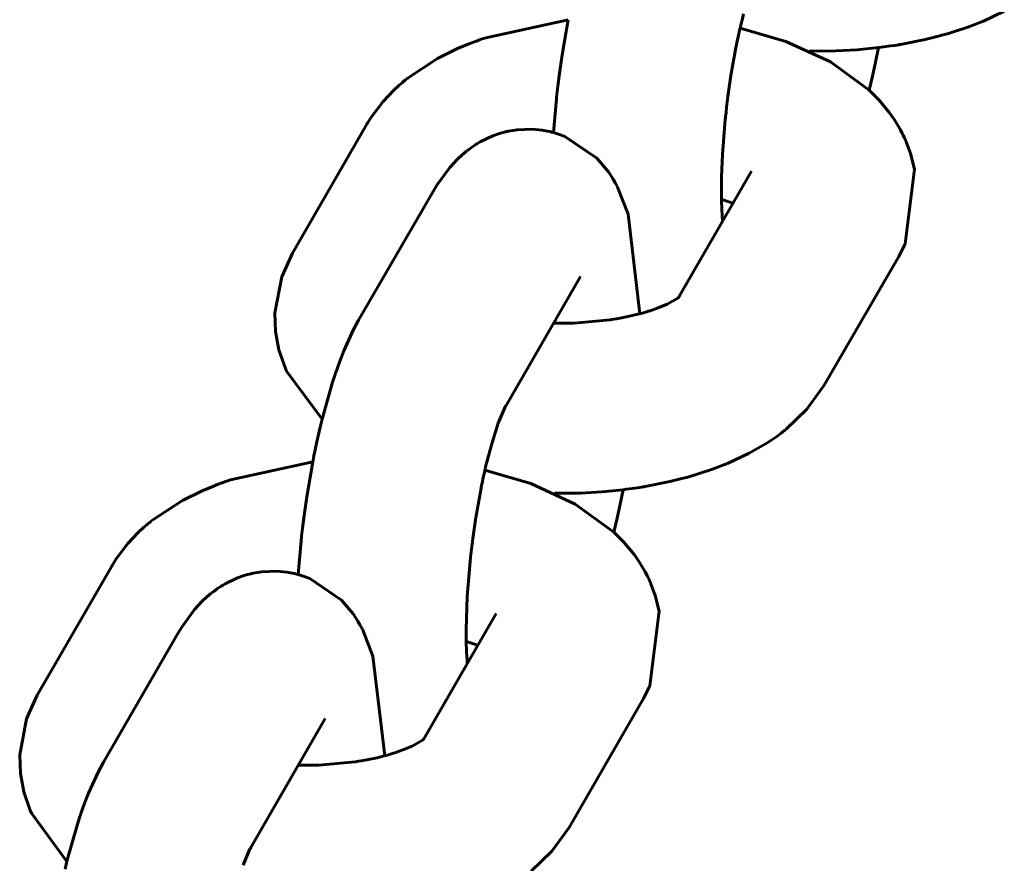
# Model space of a CAD drawing. Units: millimetres. Extents: x 58 to 257, y 90 to 247.
# Drawn here: x 192 to 193, y 219 to 219 of the extents above; entities that cross this region are included whole.
import ezdxf

# ---------------------------------------------------------------- set-up
doc = ezdxf.new("R2010")
doc.units = ezdxf.units.MM
doc.layers.add('(c)Бетон', color=250, linetype='Continuous')
doc.layers.add('(c)Канатная лестница', color=7, linetype='Continuous')

msp = doc.modelspace()

# ---------------------------------------------------------------- linework, layer by layer
at = {"layer": '(c)Бетон', "lineweight": 60}
for p, q in [((192.42689, 219.04479), (192.37439, 218.95386)), ((192.64665, 218.92256), (192.69799, 219.01148)), ((192.69799, 219.01147), (192.69799, 219.01148)), ((192.47353, 218.99734), (192.42103, 218.90641)), ((192.74941, 218.86054), (192.80191, 218.95148)), ((192.57745, 218.93734), (192.52495, 218.84641)), ((192.24689, 218.73302), (192.19439, 218.64209)), ((192.46665, 218.61079), (192.51799, 218.69971)), ((192.51799, 218.69971), (192.51799, 218.69971)), ((192.29353, 218.68557), (192.24103, 218.59464)), ((192.56941, 218.54877), (192.62191, 218.63971)), ((192.39745, 218.62557), (192.34495, 218.53464))]:
    msp.add_line(p, q, dxfattribs=at)
at = {"layer": '(c)Канатная лестница', "lineweight": 60}
for p, q in [((192.69139, 219.11813), (192.69253, 219.12264)), ((192.87639, 219.12435), (192.86115, 219.11724)), ((192.5687, 219.11841), (192.51072, 219.10569)), ((192.56446, 219.0937), (192.5687, 219.11842)), ((192.69055, 219.11464), (192.69083, 219.11581)), ((192.69083, 219.11581), (192.69139, 219.11813)), ((192.85798, 219.11598), (192.85555, 219.11503)), ((192.85919, 219.11646), (192.85798, 219.11598)), ((192.8598, 219.11669), (192.85919, 219.11646)), ((192.86011, 219.11681), (192.8598, 219.11669)), ((192.86026, 219.11687), (192.86011, 219.11681)), ((192.86033, 219.1169), (192.86026, 219.11687)), ((192.86037, 219.11691), (192.86033, 219.1169)), ((192.86056, 219.11699), (192.86037, 219.11691)), ((192.86069, 219.11704), (192.86056, 219.11699)), ((192.86077, 219.11708), (192.86069, 219.11704)), ((192.86083, 219.1171), (192.86077, 219.11708)), ((192.86087, 219.11712), (192.86083, 219.1171)), ((192.86093, 219.11714), (192.86087, 219.11712)), ((192.86096, 219.11716), (192.86093, 219.11714)), ((192.86103, 219.11718), (192.86096, 219.11716)), ((192.86115, 219.11724), (192.86103, 219.11718)), ((192.6887, 219.10622), (192.68993, 219.11193)), ((192.68993, 219.11193), (192.69005, 219.1125)), ((192.69005, 219.1125), (192.69013, 219.11286)), ((192.72237, 219.103), (192.69005, 219.11249)), ((192.69013, 219.11286), (192.69017, 219.11303)), ((192.69017, 219.11303), (192.69019, 219.11312)), ((192.69019, 219.11312), (192.69022, 219.11322)), ((192.69022, 219.11322), (192.69024, 219.1133)), ((192.69024, 219.1133), (192.69026, 219.11337)), ((192.69026, 219.11337), (192.69034, 219.11375)), ((192.69034, 219.11375), (192.69041, 219.11405)), ((192.69041, 219.11405), (192.69055, 219.11464)), ((192.83523, 219.1082), (192.83317, 219.10762)), ((192.83625, 219.1085), (192.83523, 219.1082)), ((192.83676, 219.10864), (192.83625, 219.1085)), ((192.83701, 219.10872), (192.83676, 219.10864)), ((192.83714, 219.10876), (192.83701, 219.10872)), ((192.83721, 219.10878), (192.83714, 219.10876)), ((192.83724, 219.10879), (192.83721, 219.10878)), ((192.8373, 219.1088), (192.83724, 219.10879)), ((192.83734, 219.10882), (192.8373, 219.1088)), ((192.83737, 219.10882), (192.83734, 219.10882)), ((192.83739, 219.10883), (192.83737, 219.10882)), ((192.83741, 219.10884), (192.83739, 219.10883)), ((192.83744, 219.10884), (192.83741, 219.10884)), ((192.83748, 219.10886), (192.83744, 219.10884)), ((192.83756, 219.10888), (192.83748, 219.10886)), ((192.83772, 219.10893), (192.83756, 219.10888)), ((192.84052, 219.10982), (192.83772, 219.10893)), ((192.85065, 219.11317), (192.84052, 219.10982)), ((192.85555, 219.11503), (192.85065, 219.11317)), ((192.50196, 219.10251), (192.49818, 219.10106)), ((192.50385, 219.10324), (192.50196, 219.10251)), ((192.5048, 219.1036), (192.50385, 219.10324)), ((192.50527, 219.10379), (192.5048, 219.1036)), ((192.50551, 219.10388), (192.50527, 219.10379)), ((192.50562, 219.10392), (192.50551, 219.10388)), ((192.50568, 219.10395), (192.50562, 219.10392)), ((192.5061, 219.10411), (192.50568, 219.10395)), ((192.50638, 219.10421), (192.5061, 219.10411)), ((192.50657, 219.10427), (192.50638, 219.10421)), ((192.50684, 219.10436), (192.50657, 219.10427)), ((192.507, 219.10442), (192.50684, 219.10436)), ((192.50713, 219.10447), (192.507, 219.10442)), ((192.5074, 219.10456), (192.50713, 219.10447)), ((192.51072, 219.10569), (192.5074, 219.10456)), ((192.68755, 219.10085), (192.68762, 219.10121)), ((192.68762, 219.10121), (192.68778, 219.10193)), ((192.68778, 219.10193), (192.68808, 219.10336)), ((192.68808, 219.10336), (192.6887, 219.10622)), ((192.75377, 219.08858), (192.72237, 219.103)), ((192.82059, 219.10443), (192.80319, 219.10097)), ((192.82903, 219.1065), (192.82059, 219.10443)), ((192.83317, 219.10762), (192.82903, 219.1065)), ((192.49077, 219.09798), (192.47673, 219.09105)), ((192.49818, 219.10106), (192.49077, 219.09798)), ((192.68362, 219.07901), (192.68734, 219.09987)), ((192.68734, 219.09987), (192.68736, 219.09998)), ((192.68736, 219.09998), (192.68737, 219.10003)), ((192.68737, 219.10003), (192.68738, 219.10006)), ((192.68738, 219.10006), (192.68739, 219.10011)), ((192.68739, 219.10011), (192.6874, 219.10014)), ((192.6874, 219.10014), (192.68741, 219.10019)), ((192.68741, 219.10019), (192.68742, 219.10026)), ((192.68742, 219.10026), (192.68744, 219.10037)), ((192.68744, 219.10037), (192.68747, 219.10052)), ((192.68747, 219.10052), (192.68748, 219.10054)), ((192.68748, 219.10054), (192.68749, 219.10059)), ((192.68749, 219.10059), (192.68751, 219.10068)), ((192.68751, 219.10068), (192.68755, 219.10085)), ((192.73912, 219.09613), (192.73905, 219.09614)), ((192.75771, 219.09635), (192.73912, 219.09613)), ((192.77252, 219.0972), (192.75771, 219.09635)), ((192.78756, 219.09869), (192.77252, 219.0972)), ((192.78556, 219.08847), (192.78761, 219.0987)), ((192.78973, 219.09899), (192.78756, 219.09869)), ((192.79604, 219.09986), (192.78973, 219.09899)), ((192.79918, 219.10032), (192.79604, 219.09986)), ((192.80075, 219.10056), (192.79918, 219.10032)), ((192.80153, 219.10069), (192.80075, 219.10056)), ((192.80192, 219.10075), (192.80153, 219.10069)), ((192.80212, 219.10078), (192.80192, 219.10075)), ((192.80221, 219.1008), (192.80212, 219.10078)), ((192.80232, 219.10082), (192.80221, 219.1008)), ((192.80239, 219.10083), (192.80232, 219.10082)), ((192.80244, 219.10084), (192.80239, 219.10083)), ((192.80248, 219.10084), (192.80244, 219.10084)), ((192.8025, 219.10084), (192.80248, 219.10084)), ((192.80253, 219.10085), (192.8025, 219.10084)), ((192.80256, 219.10086), (192.80253, 219.10085)), ((192.80262, 219.10086), (192.80256, 219.10086)), ((192.80274, 219.10088), (192.80262, 219.10086)), ((192.80298, 219.10093), (192.80274, 219.10088)), ((192.80319, 219.10097), (192.80298, 219.10093)), ((192.47673, 219.09105), (192.45526, 219.07694)), ((192.56238, 219.07889), (192.56446, 219.0937)), ((192.78103, 219.06881), (192.75377, 219.08858)), ((192.78338, 219.0785), (192.78556, 219.08847)), ((192.45168, 219.07392), (192.44964, 219.07216)), ((192.45269, 219.07481), (192.45168, 219.07392)), ((192.4532, 219.07525), (192.45269, 219.07481)), ((192.45346, 219.07547), (192.4532, 219.07525)), ((192.45358, 219.07558), (192.45346, 219.07547)), ((192.45365, 219.07564), (192.45358, 219.07558)), ((192.4539, 219.07586), (192.45365, 219.07564)), ((192.45407, 219.076), (192.4539, 219.07586)), ((192.45418, 219.07609), (192.45407, 219.076)), ((192.45426, 219.07615), (192.45418, 219.07609)), ((192.45431, 219.07619), (192.45426, 219.07615)), ((192.45441, 219.07627), (192.45431, 219.07619)), ((192.45446, 219.0763), (192.45441, 219.07627)), ((192.45455, 219.07637), (192.45446, 219.0763)), ((192.45462, 219.07643), (192.45455, 219.07637)), ((192.45466, 219.07646), (192.45462, 219.07643)), ((192.45468, 219.07647), (192.45466, 219.07646)), ((192.4547, 219.0765), (192.45468, 219.07647)), ((192.45476, 219.07654), (192.4547, 219.0765)), ((192.4548, 219.07658), (192.45476, 219.07654)), ((192.45483, 219.0766), (192.4548, 219.07658)), ((192.45485, 219.07661), (192.45483, 219.0766)), ((192.45488, 219.07664), (192.45485, 219.07661)), ((192.4549, 219.07666), (192.45488, 219.07664)), ((192.45495, 219.0767), (192.4549, 219.07666)), ((192.45505, 219.07678), (192.45495, 219.0767)), ((192.45526, 219.07694), (192.45505, 219.07678)), ((192.56149, 219.07144), (192.56238, 219.07889)), ((192.68148, 219.06424), (192.68362, 219.07901)), ((192.78106, 219.06878), (192.78338, 219.0785)), ((192.44563, 219.06854), (192.43822, 219.06071)), ((192.44964, 219.07216), (192.44563, 219.06854)), ((192.56083, 219.06585), (192.56105, 219.06772)), ((192.56105, 219.06772), (192.56149, 219.07144)), ((192.78811, 219.06168), (192.78103, 219.06881)), ((192.43822, 219.06071), (192.43009, 219.04997)), ((192.55836, 219.03886), (192.56045, 219.06258)), ((192.56045, 219.06258), (192.56049, 219.06296)), ((192.56049, 219.06296), (192.56051, 219.06314)), ((192.56051, 219.06314), (192.56054, 219.06338)), ((192.56054, 219.06338), (192.56056, 219.0636)), ((192.56056, 219.0636), (192.56057, 219.06365)), ((192.56057, 219.06371), (192.56058, 219.06374)), ((192.56057, 219.06367), (192.56057, 219.06371)), ((192.56057, 219.06365), (192.56057, 219.06367)), ((192.56058, 219.0638), (192.56059, 219.06382)), ((192.56058, 219.06376), (192.56058, 219.0638)), ((192.56058, 219.06374), (192.56058, 219.06376)), ((192.56059, 219.06386), (192.5606, 219.06391)), ((192.56059, 219.06382), (192.56059, 219.06386)), ((192.5606, 219.06391), (192.56061, 219.064)), ((192.56061, 219.06405), (192.56062, 219.06411)), ((192.56061, 219.06402), (192.56061, 219.06405)), ((192.56061, 219.064), (192.56061, 219.06402)), ((192.56062, 219.06411), (192.56063, 219.06422)), ((192.56063, 219.06422), (192.56066, 219.06446)), ((192.56066, 219.06446), (192.56072, 219.06492)), ((192.56072, 219.06492), (192.56083, 219.06585)), ((192.68055, 219.05678), (192.68148, 219.06424)), ((192.79552, 219.05268), (192.78811, 219.06168)), ((192.67992, 219.0512), (192.68012, 219.05306)), ((192.68012, 219.05306), (192.68055, 219.05678)), ((192.79886, 219.04787), (192.79552, 219.05268)), ((192.43009, 219.04997), (192.42709, 219.04514)), ((192.67762, 219.02343), (192.67958, 219.04794)), ((192.67958, 219.04794), (192.67972, 219.04927)), ((192.67972, 219.04927), (192.67982, 219.05027)), ((192.67982, 219.05027), (192.67992, 219.0512)), ((192.80245, 219.04196), (192.79886, 219.04787)), ((192.42709, 219.04514), (192.42689, 219.04479)), ((192.52272, 219.03882), (192.5203, 219.03811)), ((192.52394, 219.03915), (192.52272, 219.03882)), ((192.52455, 219.0393), (192.52394, 219.03915)), ((192.52517, 219.03945), (192.52455, 219.0393)), ((192.52539, 219.0395), (192.52517, 219.03945)), ((192.52559, 219.03955), (192.52539, 219.0395)), ((192.52575, 219.03959), (192.52559, 219.03955)), ((192.52604, 219.03966), (192.52575, 219.03959)), ((192.52663, 219.03978), (192.52604, 219.03966)), ((192.53272, 219.04079), (192.52663, 219.03978)), ((192.54329, 219.0412), (192.53272, 219.04079)), ((192.55048, 219.04053), (192.54329, 219.0412)), ((192.55403, 219.0399), (192.55048, 219.04053)), ((192.55579, 219.03952), (192.55403, 219.0399)), ((192.55655, 219.03934), (192.55579, 219.03952)), ((192.55715, 219.03919), (192.55655, 219.03934)), ((192.55834, 219.03887), (192.55715, 219.03919)), ((192.56341, 219.03726), (192.55834, 219.03887)), ((192.80315, 219.04066), (192.80245, 219.04196)), ((192.80442, 219.03824), (192.80315, 219.04066)), ((192.50678, 219.03219), (192.50507, 219.03122)), ((192.51558, 219.03643), (192.50678, 219.03219)), ((192.5203, 219.03811), (192.51558, 219.03643)), ((192.56651, 219.03605), (192.56341, 219.03726)), ((192.58898, 219.02084), (192.56651, 219.03605)), ((192.80504, 219.03702), (192.80442, 219.03824)), ((192.80581, 219.0354), (192.80504, 219.03702)), ((192.80619, 219.03458), (192.80581, 219.0354)), ((192.80637, 219.03417), (192.80619, 219.03458)), ((192.80646, 219.03397), (192.80637, 219.03417)), ((192.80651, 219.03387), (192.80646, 219.03397)), ((192.80653, 219.03381), (192.80651, 219.03387)), ((192.80655, 219.03379), (192.80653, 219.03381)), ((192.80659, 219.0337), (192.80655, 219.03379)), ((192.80661, 219.03364), (192.80659, 219.0337)), ((192.80663, 219.0336), (192.80661, 219.03364)), ((192.80664, 219.03357), (192.80663, 219.0336)), ((192.80665, 219.03355), (192.80664, 219.03357)), ((192.80666, 219.03353), (192.80665, 219.03355)), ((192.80667, 219.03351), (192.80666, 219.03353)), ((192.80669, 219.03347), (192.80667, 219.03351)), ((192.8067, 219.03344), (192.80669, 219.03347)), ((192.80672, 219.0334), (192.8067, 219.03344)), ((192.80677, 219.03329), (192.80672, 219.0334)), ((192.8068, 219.03322), (192.80677, 219.03329)), ((192.80686, 219.03309), (192.8068, 219.03322)), ((192.80688, 219.03303), (192.80686, 219.03309)), ((192.80693, 219.03292), (192.80688, 219.03303)), ((192.80703, 219.0327), (192.80693, 219.03292)), ((192.80721, 219.03225), (192.80703, 219.0327)), ((192.81022, 219.02407), (192.80721, 219.03225)), ((192.49616, 219.02491), (192.49534, 219.02424)), ((192.49657, 219.02525), (192.49616, 219.02491)), ((192.49678, 219.02542), (192.49657, 219.02525)), ((192.49703, 219.02562), (192.49678, 219.02542)), ((192.49709, 219.02567), (192.49703, 219.02562)), ((192.49713, 219.0257), (192.49709, 219.02567)), ((192.49721, 219.02576), (192.49713, 219.0257)), ((192.49724, 219.02579), (192.49721, 219.02576)), ((192.49731, 219.02585), (192.49724, 219.02579)), ((192.49745, 219.02596), (192.49731, 219.02585)), ((192.49774, 219.02618), (192.49745, 219.02596)), ((192.49882, 219.02696), (192.49774, 219.02618)), ((192.50149, 219.02889), (192.49882, 219.02696)), ((192.50287, 219.02983), (192.50149, 219.02889)), ((192.50359, 219.0303), (192.50287, 219.02983)), ((192.50395, 219.03053), (192.50359, 219.0303)), ((192.50411, 219.03063), (192.50395, 219.03053)), ((192.50443, 219.03083), (192.50411, 219.03063)), ((192.50507, 219.03122), (192.50443, 219.03083)), ((192.49073, 219.02004), (192.48526, 219.01417)), ((192.49375, 219.02286), (192.49073, 219.02004)), ((192.49534, 219.02424), (192.49375, 219.02286)), ((192.59716, 219.01109), (192.58898, 219.02084)), ((192.67699, 219.00754), (192.67762, 219.02343)), ((192.81298, 219.0129), (192.81022, 219.02407)), ((192.48526, 219.01417), (192.47622, 219.0018)), ((192.60049, 219.00597), (192.59716, 219.01109)), ((192.80648, 218.96042), (192.81298, 219.0129)), ((192.60195, 219.0034), (192.60049, 219.00597)), ((192.67689, 219.00002), (192.67699, 219.00754)), ((192.47622, 219.0018), (192.47353, 218.99734)), ((192.60266, 219.00211), (192.60195, 219.0034)), ((192.60302, 219.00147), (192.60266, 219.00211)), ((192.60319, 219.00115), (192.60302, 219.00147)), ((192.6035, 219.0006), (192.60319, 219.00115)), ((192.60369, 219.00023), (192.6035, 219.0006)), ((192.61105, 218.98132), (192.60369, 219.00023)), ((192.67689, 218.99638), (192.67689, 219.00002)), ((192.67691, 218.9946), (192.67689, 218.99638)), ((192.67692, 218.99365), (192.67691, 218.9946)), ((192.67692, 218.99309), (192.67692, 218.99365)), ((192.67693, 218.99264), (192.67692, 218.99309)), ((192.67695, 218.99177), (192.67693, 218.99264)), ((192.67696, 218.9913), (192.67695, 218.99177)), ((192.677, 218.99173), (192.67695, 218.99175)), ((192.67719, 218.98432), (192.67696, 218.9913)), ((192.67704, 218.99172), (192.677, 218.99173)), ((192.67707, 218.99171), (192.67704, 218.99172)), ((192.67709, 218.99171), (192.67707, 218.99171)), ((192.6771, 218.9917), (192.67709, 218.99171)), ((192.67711, 218.9917), (192.6771, 218.9917)), ((192.67712, 218.99169), (192.67711, 218.9917)), ((192.67711, 218.9917), (192.67711, 218.9917)), ((192.67713, 218.99169), (192.67712, 218.99169)), ((192.67715, 218.99168), (192.67713, 218.99169)), ((192.67719, 218.99167), (192.67715, 218.99168)), ((192.67929, 218.99096), (192.67719, 218.99167)), ((192.68199, 218.98999), (192.67929, 218.99096)), ((192.67735, 218.98103), (192.67719, 218.98432)), ((192.68343, 218.98944), (192.68199, 218.98999)), ((192.68412, 218.98917), (192.68343, 218.98944)), ((192.68446, 218.98903), (192.68412, 218.98917)), ((192.68463, 218.98896), (192.68446, 218.98903)), ((192.68472, 218.98893), (192.68463, 218.98896)), ((192.68476, 218.98891), (192.68472, 218.98893)), ((192.68478, 218.9889), (192.68476, 218.98891)), ((192.6848, 218.98889), (192.68478, 218.9889)), ((192.68482, 218.98889), (192.6848, 218.98889)), ((192.68482, 218.98888), (192.68482, 218.98889)), ((192.68483, 218.98888), (192.68482, 218.98888)), ((192.68484, 218.98888), (192.68483, 218.98888)), ((192.68485, 218.98887), (192.68484, 218.98888)), ((192.68484, 218.98888), (192.68484, 218.98888)), ((192.68484, 218.98888), (192.68484, 218.98888)), ((192.68486, 218.98887), (192.68485, 218.98887)), ((192.68488, 218.98886), (192.68486, 218.98887)), ((192.68492, 218.98884), (192.68488, 218.98886)), ((192.6194, 218.91102), (192.61105, 218.98132)), ((192.67745, 218.97945), (192.67735, 218.98103)), ((192.6775, 218.97867), (192.67745, 218.97945)), ((192.67755, 218.97786), (192.6775, 218.97867)), ((192.67757, 218.9776), (192.67755, 218.97786)), ((192.67759, 218.9774), (192.67757, 218.9776)), ((192.6776, 218.97723), (192.67759, 218.9774)), ((192.67762, 218.97691), (192.6776, 218.97723)), ((192.67767, 218.97628), (192.67762, 218.97691)), ((192.80191, 218.95148), (192.80648, 218.96042)), ((192.36677, 218.93715), (192.37439, 218.95386)), ((192.36197, 218.91161), (192.36677, 218.93715)), ((192.63869, 218.91789), (192.64602, 218.92208)), ((192.64602, 218.92208), (192.6465, 218.92244)), ((192.6465, 218.92244), (192.64658, 218.9225)), ((192.64658, 218.9225), (192.64717, 218.92298)), ((192.64709, 218.92286), (192.64689, 218.92263)), ((192.64719, 218.92298), (192.64709, 218.92286)), ((192.64717, 218.92298), (192.64723, 218.92304)), ((192.64724, 218.92303), (192.64719, 218.92298)), ((192.64723, 218.92304), (192.64725, 218.92306)), ((192.64726, 218.92306), (192.64724, 218.92303)), ((192.64725, 218.92306), (192.64726, 218.92307)), ((192.64726, 218.92307), (192.64729, 218.92309)), ((192.64727, 218.92307), (192.64726, 218.92306)), ((192.6473, 218.92311), (192.64727, 218.92307)), ((192.64727, 218.92307), (192.64727, 218.92307)), ((192.64729, 218.92309), (192.64731, 218.92311)), ((192.64733, 218.92313), (192.6473, 218.92311)), ((192.64731, 218.92311), (192.64732, 218.92312)), ((192.64732, 218.92312), (192.64733, 218.92313)), ((192.64733, 218.92313), (192.64733, 218.92313)), ((192.64733, 218.92313), (192.64733, 218.92313)), ((192.62654, 218.91312), (192.62854, 218.91379)), ((192.62854, 218.91379), (192.63229, 218.91515)), ((192.63229, 218.91515), (192.63869, 218.91789)), ((192.36243, 218.89855), (192.36197, 218.91161)), ((192.57298, 218.90449), (192.59853, 218.90678)), ((192.59853, 218.90678), (192.5986, 218.90679)), ((192.5986, 218.90679), (192.59864, 218.90679)), ((192.59864, 218.90679), (192.59866, 218.9068)), ((192.59866, 218.9068), (192.59869, 218.9068)), ((192.59869, 218.9068), (192.59871, 218.9068)), ((192.59871, 218.9068), (192.59875, 218.90681)), ((192.59875, 218.90681), (192.59879, 218.90681)), ((192.59879, 218.90681), (192.59886, 218.90683)), ((192.59886, 218.90683), (192.59897, 218.90684)), ((192.59897, 218.90684), (192.59898, 218.90684)), ((192.59898, 218.90684), (192.59901, 218.90685)), ((192.59901, 218.90685), (192.59908, 218.90686)), ((192.59908, 218.90686), (192.5992, 218.90688)), ((192.5992, 218.90688), (192.59944, 218.90692)), ((192.59944, 218.90692), (192.59992, 218.907)), ((192.59992, 218.907), (192.6009, 218.90716)), ((192.6009, 218.90716), (192.60285, 218.90748)), ((192.60285, 218.90748), (192.6067, 218.90814)), ((192.6067, 218.90814), (192.61404, 218.90968)), ((192.61404, 218.90968), (192.61893, 218.91089)), ((192.61893, 218.91089), (192.61928, 218.91099)), ((192.61928, 218.91099), (192.6198, 218.91113)), ((192.6198, 218.91113), (192.62021, 218.91125)), ((192.62021, 218.91125), (192.62104, 218.91148)), ((192.62104, 218.91148), (192.6227, 218.91195)), ((192.6227, 218.91195), (192.62407, 218.91235)), ((192.62407, 218.91235), (192.62439, 218.91244)), ((192.62439, 218.91244), (192.62454, 218.91249)), ((192.62454, 218.91249), (192.62462, 218.91252)), ((192.62462, 218.91252), (192.62473, 218.91255)), ((192.62473, 218.91255), (192.625, 218.91263)), ((192.625, 218.91263), (192.62552, 218.9128)), ((192.62552, 218.9128), (192.62654, 218.91312)), ((192.41722, 218.89938), (192.42103, 218.90641)), ((192.55843, 218.9044), (192.57298, 218.90449)), ((192.36485, 218.88553), (192.36243, 218.89855)), ((192.41055, 218.88476), (192.41722, 218.89938)), ((192.36939, 218.87236), (192.36485, 218.88553)), ((192.40751, 218.8769), (192.41055, 218.88476)), ((192.3702, 218.87056), (192.36939, 218.87236)), ((192.40532, 218.87077), (192.40605, 218.87282)), ((192.40605, 218.87282), (192.40751, 218.8769)), ((192.39524, 218.83656), (192.3702, 218.87056)), ((192.40263, 218.86278), (192.4044, 218.86818)), ((192.4044, 218.86818), (192.40443, 218.86828)), ((192.40443, 218.86828), (192.40444, 218.86832)), ((192.40444, 218.86832), (192.40445, 218.86835)), ((192.40445, 218.86835), (192.40447, 218.8684)), ((192.40447, 218.8684), (192.40448, 218.86843)), ((192.40448, 218.86843), (192.40449, 218.86847)), ((192.40449, 218.86847), (192.40451, 218.86853)), ((192.40451, 218.86853), (192.40454, 218.86862)), ((192.40454, 218.86862), (192.40459, 218.86876)), ((192.40459, 218.86876), (192.4046, 218.86879)), ((192.4046, 218.86879), (192.40463, 218.86886)), ((192.40463, 218.86886), (192.40467, 218.86898)), ((192.40467, 218.86898), (192.40477, 218.86924)), ((192.40477, 218.86924), (192.40495, 218.86975)), ((192.40495, 218.86975), (192.40532, 218.87077)), ((192.39525, 218.83658), (192.40263, 218.86278)), ((192.74941, 218.86054), (192.73722, 218.84363)), ((192.51949, 218.8338), (192.52435, 218.84531)), ((192.52435, 218.84531), (192.52438, 218.84535)), ((192.52438, 218.84535), (192.52442, 218.84544)), ((192.52442, 218.84544), (192.5245, 218.8456)), ((192.5245, 218.8456), (192.52466, 218.84588)), ((192.52466, 218.84588), (192.52493, 218.84636)), ((192.52493, 218.84636), (192.52495, 218.84641)), ((192.73722, 218.84363), (192.7226, 218.82964)), ((192.39133, 218.81963), (192.39394, 218.83107)), ((192.39394, 218.83107), (192.39525, 218.83658)), ((192.51485, 218.81938), (192.51949, 218.8338)), ((192.71591, 218.82453), (192.70965, 218.82028)), ((192.71894, 218.82677), (192.71591, 218.82453)), ((192.72043, 218.82792), (192.71894, 218.82677)), ((192.72117, 218.8285), (192.72043, 218.82792)), ((192.72153, 218.82879), (192.72117, 218.8285)), ((192.72172, 218.82893), (192.72153, 218.82879)), ((192.72181, 218.82901), (192.72172, 218.82893)), ((192.72185, 218.82904), (192.72181, 218.82901)), ((192.72188, 218.82906), (192.72185, 218.82904)), ((192.72196, 218.82913), (192.72188, 218.82906)), ((192.72202, 218.82917), (192.72196, 218.82913)), ((192.72205, 218.8292), (192.72202, 218.82917)), ((192.72212, 218.82926), (192.72205, 218.8292)), ((192.72216, 218.82928), (192.72212, 218.82926)), ((192.72222, 218.82933), (192.72216, 218.82928)), ((192.72235, 218.82944), (192.72222, 218.82933)), ((192.7226, 218.82964), (192.72235, 218.82944)), ((192.3901, 218.81377), (192.39133, 218.81963)), ((192.51253, 218.81087), (192.51485, 218.81938)), ((192.70965, 218.82028), (192.69639, 218.81258)), ((192.38921, 218.80931), (192.38951, 218.8108)), ((192.38951, 218.8108), (192.3901, 218.81377)), ((192.51139, 218.80636), (192.51253, 218.81087)), ((192.69639, 218.81258), (192.68115, 218.80547)), ((192.3887, 218.80664), (192.33072, 218.79392)), ((192.38446, 218.78193), (192.3887, 218.80665)), ((192.3887, 218.80665), (192.38878, 218.80708)), ((192.38878, 218.80708), (192.38882, 218.80729)), ((192.38882, 218.80729), (192.38887, 218.80755)), ((192.38887, 218.80755), (192.38892, 218.8078)), ((192.38892, 218.8078), (192.38907, 218.80857)), ((192.38907, 218.80857), (192.38921, 218.80931)), ((192.51041, 218.80228), (192.51055, 218.80287)), ((192.51055, 218.80287), (192.51083, 218.80404)), ((192.51083, 218.80404), (192.51139, 218.80636)), ((192.67555, 218.80326), (192.67065, 218.8014)), ((192.67798, 218.80421), (192.67555, 218.80326)), ((192.67919, 218.80469), (192.67798, 218.80421)), ((192.6798, 218.80492), (192.67919, 218.80469)), ((192.68011, 218.80504), (192.6798, 218.80492)), ((192.68026, 218.8051), (192.68011, 218.80504)), ((192.68033, 218.80513), (192.68026, 218.8051)), ((192.68037, 218.80515), (192.68033, 218.80513)), ((192.68056, 218.80522), (192.68037, 218.80515)), ((192.68069, 218.80527), (192.68056, 218.80522)), ((192.68077, 218.80531), (192.68069, 218.80527)), ((192.68083, 218.80533), (192.68077, 218.80531)), ((192.68087, 218.80535), (192.68083, 218.80533)), ((192.68093, 218.80538), (192.68087, 218.80535)), ((192.68096, 218.80539), (192.68093, 218.80538)), ((192.68103, 218.80541), (192.68096, 218.80539)), ((192.68115, 218.80547), (192.68103, 218.80541)), ((192.5087, 218.79445), (192.50993, 218.80017)), ((192.50993, 218.80017), (192.51005, 218.80073)), ((192.51005, 218.80073), (192.51013, 218.80109)), ((192.54237, 218.79123), (192.51005, 218.80072)), ((192.51013, 218.80109), (192.51017, 218.80126)), ((192.51017, 218.80126), (192.51019, 218.80135)), ((192.51019, 218.80135), (192.51022, 218.80145)), ((192.51022, 218.80145), (192.51024, 218.80153)), ((192.51024, 218.80153), (192.51026, 218.80161)), ((192.51026, 218.80161), (192.51034, 218.80198)), ((192.51034, 218.80198), (192.51041, 218.80228)), ((192.65317, 218.79585), (192.64903, 218.79473)), ((192.65523, 218.79643), (192.65317, 218.79585)), ((192.65625, 218.79673), (192.65523, 218.79643)), ((192.65676, 218.79688), (192.65625, 218.79673)), ((192.65701, 218.79695), (192.65676, 218.79688)), ((192.65714, 218.79699), (192.65701, 218.79695)), ((192.65721, 218.79701), (192.65714, 218.79699)), ((192.65724, 218.79702), (192.65721, 218.79701)), ((192.6573, 218.79703), (192.65724, 218.79702)), ((192.65734, 218.79705), (192.6573, 218.79703)), ((192.65737, 218.79705), (192.65734, 218.79705)), ((192.65739, 218.79706), (192.65737, 218.79705)), ((192.65741, 218.79707), (192.65739, 218.79706)), ((192.65744, 218.79707), (192.65741, 218.79707)), ((192.65748, 218.79709), (192.65744, 218.79707)), ((192.65756, 218.79711), (192.65748, 218.79709)), ((192.65772, 218.79716), (192.65756, 218.79711)), ((192.66052, 218.79805), (192.65772, 218.79716)), ((192.67065, 218.8014), (192.66052, 218.79805)), ((192.31818, 218.78929), (192.31077, 218.78621)), ((192.32196, 218.79074), (192.31818, 218.78929)), ((192.32385, 218.79147), (192.32196, 218.79074)), ((192.3248, 218.79183), (192.32385, 218.79147)), ((192.32527, 218.79202), (192.3248, 218.79183)), ((192.32551, 218.79211), (192.32527, 218.79202)), ((192.32562, 218.79216), (192.32551, 218.79211)), ((192.32568, 218.79218), (192.32562, 218.79216)), ((192.3261, 218.79234), (192.32568, 218.79218)), ((192.32638, 218.79244), (192.3261, 218.79234)), ((192.32657, 218.7925), (192.32638, 218.79244)), ((192.32684, 218.7926), (192.32657, 218.7925)), ((192.327, 218.79265), (192.32684, 218.7926)), ((192.32713, 218.7927), (192.327, 218.79265)), ((192.3274, 218.79279), (192.32713, 218.7927)), ((192.33072, 218.79392), (192.3274, 218.79279)), ((192.50744, 218.7886), (192.50747, 218.78875)), ((192.50747, 218.78875), (192.50748, 218.78877)), ((192.50748, 218.78877), (192.50749, 218.78882)), ((192.50749, 218.78882), (192.50751, 218.78891)), ((192.50751, 218.78891), (192.50755, 218.78909)), ((192.50755, 218.78909), (192.50762, 218.78944)), ((192.50762, 218.78944), (192.50778, 218.79016)), ((192.50778, 218.79016), (192.50808, 218.79159)), ((192.50808, 218.79159), (192.5087, 218.79445)), ((192.57377, 218.77681), (192.54237, 218.79123)), ((192.62075, 218.78879), (192.61918, 218.78855)), ((192.62153, 218.78892), (192.62075, 218.78879)), ((192.62192, 218.78898), (192.62153, 218.78892)), ((192.62212, 218.78901), (192.62192, 218.78898)), ((192.62221, 218.78903), (192.62212, 218.78901)), ((192.62232, 218.78905), (192.62221, 218.78903)), ((192.62239, 218.78906), (192.62232, 218.78905)), ((192.62244, 218.78907), (192.62239, 218.78906)), ((192.62248, 218.78907), (192.62244, 218.78907)), ((192.6225, 218.78908), (192.62248, 218.78907)), ((192.62253, 218.78908), (192.6225, 218.78908)), ((192.62256, 218.78909), (192.62253, 218.78908)), ((192.62262, 218.7891), (192.62256, 218.78909)), ((192.62274, 218.78911), (192.62262, 218.7891)), ((192.62298, 218.78916), (192.62274, 218.78911)), ((192.62319, 218.7892), (192.62298, 218.78916)), ((192.64059, 218.79266), (192.62319, 218.7892)), ((192.64903, 218.79473), (192.64059, 218.79266)), ((192.31077, 218.78621), (192.29673, 218.77928)), ((192.38238, 218.76712), (192.38446, 218.78193)), ((192.50362, 218.76724), (192.50734, 218.7881)), ((192.50734, 218.7881), (192.50736, 218.78821)), ((192.50736, 218.78821), (192.50737, 218.78826)), ((192.50737, 218.78826), (192.50738, 218.78829)), ((192.50738, 218.78829), (192.50739, 218.78834)), ((192.50739, 218.78834), (192.5074, 218.78837)), ((192.5074, 218.78837), (192.50741, 218.78842)), ((192.50741, 218.78842), (192.50742, 218.78849)), ((192.50742, 218.78849), (192.50744, 218.7886)), ((192.55912, 218.78436), (192.55905, 218.78437)), ((192.57771, 218.78458), (192.55912, 218.78436)), ((192.59252, 218.78543), (192.57771, 218.78458)), ((192.60756, 218.78692), (192.59252, 218.78543)), ((192.60556, 218.77671), (192.60761, 218.78693)), ((192.60973, 218.78722), (192.60756, 218.78692)), ((192.61604, 218.78809), (192.60973, 218.78722)), ((192.61918, 218.78855), (192.61604, 218.78809)), ((192.29673, 218.77928), (192.27526, 218.76517)), ((192.60103, 218.75704), (192.57377, 218.77681)), ((192.60338, 218.76673), (192.60556, 218.77671)), ((192.27168, 218.76215), (192.26964, 218.76039)), ((192.27269, 218.76304), (192.27168, 218.76215)), ((192.2732, 218.76348), (192.27269, 218.76304)), ((192.27346, 218.7637), (192.2732, 218.76348)), ((192.27358, 218.76382), (192.27346, 218.7637)), ((192.27365, 218.76387), (192.27358, 218.76382)), ((192.2739, 218.76409), (192.27365, 218.76387)), ((192.27407, 218.76423), (192.2739, 218.76409)), ((192.27418, 218.76432), (192.27407, 218.76423)), ((192.27426, 218.76438), (192.27418, 218.76432)), ((192.27431, 218.76442), (192.27426, 218.76438)), ((192.27441, 218.7645), (192.27431, 218.76442)), ((192.27446, 218.76453), (192.27441, 218.7645)), ((192.27455, 218.7646), (192.27446, 218.76453)), ((192.27462, 218.76466), (192.27455, 218.7646)), ((192.27466, 218.76469), (192.27462, 218.76466)), ((192.27468, 218.7647), (192.27466, 218.76469)), ((192.2747, 218.76473), (192.27468, 218.7647)), ((192.27476, 218.76477), (192.2747, 218.76473)), ((192.2748, 218.76481), (192.27476, 218.76477)), ((192.27483, 218.76483), (192.2748, 218.76481)), ((192.27485, 218.76484), (192.27483, 218.76483)), ((192.27488, 218.76487), (192.27485, 218.76484)), ((192.2749, 218.76489), (192.27488, 218.76487)), ((192.27495, 218.76493), (192.2749, 218.76489)), ((192.27505, 218.76501), (192.27495, 218.76493)), ((192.27526, 218.76517), (192.27505, 218.76501)), ((192.38149, 218.75967), (192.38238, 218.76712)), ((192.50148, 218.75247), (192.50362, 218.76724)), ((192.60106, 218.75701), (192.60338, 218.76673)), ((192.26563, 218.75677), (192.25822, 218.74894)), ((192.26964, 218.76039), (192.26563, 218.75677)), ((192.38072, 218.75315), (192.38083, 218.75408)), ((192.38083, 218.75408), (192.38105, 218.75595)), ((192.38105, 218.75595), (192.38149, 218.75967)), ((192.60811, 218.74991), (192.60103, 218.75704)), ((192.25822, 218.74894), (192.25009, 218.7382)), ((192.37836, 218.7271), (192.38045, 218.75081)), ((192.38045, 218.75081), (192.38049, 218.75119)), ((192.38049, 218.75119), (192.38051, 218.75138)), ((192.38051, 218.75138), (192.38054, 218.75161)), ((192.38054, 218.75161), (192.38056, 218.75183)), ((192.38056, 218.75183), (192.38057, 218.75188)), ((192.38057, 218.75194), (192.38058, 218.75197)), ((192.38057, 218.7519), (192.38057, 218.75194)), ((192.38057, 218.75188), (192.38057, 218.7519)), ((192.38058, 218.75203), (192.38059, 218.75205)), ((192.38058, 218.75199), (192.38058, 218.75203)), ((192.38058, 218.75197), (192.38058, 218.75199)), ((192.38059, 218.75209), (192.3806, 218.75215)), ((192.38059, 218.75205), (192.38059, 218.75209)), ((192.3806, 218.75215), (192.38061, 218.75223)), ((192.38061, 218.75228), (192.38062, 218.75234)), ((192.38061, 218.75225), (192.38061, 218.75228)), ((192.38061, 218.75223), (192.38061, 218.75225)), ((192.38062, 218.75234), (192.38063, 218.75245)), ((192.38063, 218.75245), (192.38066, 218.75269)), ((192.38066, 218.75269), (192.38072, 218.75315)), ((192.50055, 218.74502), (192.50148, 218.75247)), ((192.61552, 218.74091), (192.60811, 218.74991)), ((192.49992, 218.73943), (192.50012, 218.74129)), ((192.50012, 218.74129), (192.50055, 218.74502)), ((192.61886, 218.7361), (192.61552, 218.74091)), ((192.24709, 218.73337), (192.24689, 218.73302)), ((192.25009, 218.7382), (192.24709, 218.73337)), ((192.49762, 218.71166), (192.49958, 218.73617)), ((192.49958, 218.73617), (192.49972, 218.7375)), ((192.49972, 218.7375), (192.49982, 218.7385)), ((192.49982, 218.7385), (192.49992, 218.73943)), ((192.62245, 218.73019), (192.61886, 218.7361)), ((192.3403, 218.72634), (192.33558, 218.72466)), ((192.34272, 218.72705), (192.3403, 218.72634)), ((192.34394, 218.72738), (192.34272, 218.72705)), ((192.34455, 218.72753), (192.34394, 218.72738)), ((192.34517, 218.72768), (192.34455, 218.72753)), ((192.34539, 218.72773), (192.34517, 218.72768)), ((192.34559, 218.72778), (192.34539, 218.72773)), ((192.34575, 218.72782), (192.34559, 218.72778)), ((192.34604, 218.72789), (192.34575, 218.72782)), ((192.34663, 218.72801), (192.34604, 218.72789)), ((192.35272, 218.72902), (192.34663, 218.72801)), ((192.36329, 218.72943), (192.35272, 218.72902)), ((192.37048, 218.72876), (192.36329, 218.72943)), ((192.37403, 218.72813), (192.37048, 218.72876)), ((192.37579, 218.72775), (192.37403, 218.72813)), ((192.37655, 218.72757), (192.37579, 218.72775)), ((192.37715, 218.72742), (192.37655, 218.72757)), ((192.37834, 218.7271), (192.37715, 218.72742)), ((192.38341, 218.72549), (192.37834, 218.7271)), ((192.62315, 218.72889), (192.62245, 218.73019)), ((192.62442, 218.72647), (192.62315, 218.72889)), ((192.62504, 218.72525), (192.62442, 218.72647)), ((192.32507, 218.71945), (192.32443, 218.71906)), ((192.32678, 218.72042), (192.32507, 218.71945)), ((192.33558, 218.72466), (192.32678, 218.72042)), ((192.38651, 218.72428), (192.38341, 218.72549)), ((192.40898, 218.70907), (192.38651, 218.72428)), ((192.62581, 218.72363), (192.62504, 218.72525)), ((192.62619, 218.72281), (192.62581, 218.72363)), ((192.62637, 218.7224), (192.62619, 218.72281)), ((192.62646, 218.7222), (192.62637, 218.7224)), ((192.62651, 218.7221), (192.62646, 218.7222)), ((192.62653, 218.72205), (192.62651, 218.7221)), ((192.62655, 218.72202), (192.62653, 218.72205)), ((192.62659, 218.72193), (192.62655, 218.72202)), ((192.62661, 218.72187), (192.62659, 218.72193)), ((192.62663, 218.72183), (192.62661, 218.72187)), ((192.62664, 218.7218), (192.62663, 218.72183)), ((192.62665, 218.72178), (192.62664, 218.7218)), ((192.62666, 218.72176), (192.62665, 218.72178)), ((192.62667, 218.72174), (192.62666, 218.72176)), ((192.62669, 218.7217), (192.62667, 218.72174)), ((192.6267, 218.72168), (192.62669, 218.7217)), ((192.62672, 218.72163), (192.6267, 218.72168)), ((192.62677, 218.72152), (192.62672, 218.72163)), ((192.6268, 218.72145), (192.62677, 218.72152)), ((192.62686, 218.72132), (192.6268, 218.72145)), ((192.62688, 218.72126), (192.62686, 218.72132)), ((192.62693, 218.72115), (192.62688, 218.72126)), ((192.62703, 218.72093), (192.62693, 218.72115)), ((192.62721, 218.72048), (192.62703, 218.72093)), ((192.63022, 218.7123), (192.62721, 218.72048)), ((192.31534, 218.71247), (192.31375, 218.71109)), ((192.31616, 218.71315), (192.31534, 218.71247)), ((192.31657, 218.71348), (192.31616, 218.71315)), ((192.31678, 218.71365), (192.31657, 218.71348)), ((192.31703, 218.71385), (192.31678, 218.71365)), ((192.31709, 218.7139), (192.31703, 218.71385)), ((192.31713, 218.71393), (192.31709, 218.7139)), ((192.31721, 218.71399), (192.31713, 218.71393)), ((192.31724, 218.71402), (192.31721, 218.71399)), ((192.31731, 218.71408), (192.31724, 218.71402)), ((192.31745, 218.71419), (192.31731, 218.71408)), ((192.31774, 218.71441), (192.31745, 218.71419)), ((192.31882, 218.71519), (192.31774, 218.71441)), ((192.32149, 218.71712), (192.31882, 218.71519)), ((192.32287, 218.71806), (192.32149, 218.71712)), ((192.32359, 218.71853), (192.32287, 218.71806)), ((192.32395, 218.71876), (192.32359, 218.71853)), ((192.32411, 218.71886), (192.32395, 218.71876)), ((192.32443, 218.71906), (192.32411, 218.71886)), ((192.63298, 218.70114), (192.63022, 218.7123)), ((192.31073, 218.70827), (192.30526, 218.7024)), ((192.31375, 218.71109), (192.31073, 218.70827)), ((192.41716, 218.69932), (192.40898, 218.70907)), ((192.49699, 218.69577), (192.49762, 218.71166)), ((192.30526, 218.7024), (192.29622, 218.69003)), ((192.42049, 218.6942), (192.41716, 218.69932)), ((192.62648, 218.64865), (192.63298, 218.70114)), ((192.42195, 218.69163), (192.42049, 218.6942)), ((192.42266, 218.69035), (192.42195, 218.69163)), ((192.49689, 218.68825), (192.49699, 218.69577)), ((192.29622, 218.69003), (192.29353, 218.68557)), ((192.42302, 218.6897), (192.42266, 218.69035)), ((192.42319, 218.68938), (192.42302, 218.6897)), ((192.4235, 218.68883), (192.42319, 218.68938)), ((192.42369, 218.68847), (192.4235, 218.68883)), ((192.43105, 218.66955), (192.42369, 218.68847)), ((192.49689, 218.68461), (192.49689, 218.68825)), ((192.49691, 218.68283), (192.49689, 218.68461)), ((192.49692, 218.68188), (192.49691, 218.68283)), ((192.49692, 218.68132), (192.49692, 218.68188)), ((192.49693, 218.68087), (192.49692, 218.68132)), ((192.49695, 218.68), (192.49693, 218.68087)), ((192.49696, 218.67953), (192.49695, 218.68)), ((192.497, 218.67996), (192.49695, 218.67998)), ((192.49719, 218.67256), (192.49696, 218.67953)), ((192.49704, 218.67995), (192.497, 218.67996)), ((192.49707, 218.67994), (192.49704, 218.67995)), ((192.49709, 218.67994), (192.49707, 218.67994)), ((192.4971, 218.67993), (192.49709, 218.67994)), ((192.49711, 218.67993), (192.4971, 218.67993)), ((192.49712, 218.67993), (192.49711, 218.67993)), ((192.49711, 218.67993), (192.49711, 218.67993)), ((192.49713, 218.67992), (192.49712, 218.67993)), ((192.49715, 218.67992), (192.49713, 218.67992)), ((192.49719, 218.6799), (192.49715, 218.67992)), ((192.49929, 218.67919), (192.49719, 218.6799)), ((192.50199, 218.67822), (192.49929, 218.67919)), ((192.50343, 218.67767), (192.50199, 218.67822)), ((192.50412, 218.6774), (192.50343, 218.67767)), ((192.49735, 218.66926), (192.49719, 218.67256)), ((192.50446, 218.67726), (192.50412, 218.6774)), ((192.50463, 218.67719), (192.50446, 218.67726)), ((192.50472, 218.67716), (192.50463, 218.67719)), ((192.50476, 218.67714), (192.50472, 218.67716)), ((192.50478, 218.67713), (192.50476, 218.67714)), ((192.5048, 218.67712), (192.50478, 218.67713)), ((192.50482, 218.67712), (192.5048, 218.67712)), ((192.50482, 218.67711), (192.50482, 218.67712)), ((192.50483, 218.67711), (192.50482, 218.67711)), ((192.50484, 218.67711), (192.50483, 218.67711)), ((192.50485, 218.67711), (192.50484, 218.67711)), ((192.50484, 218.67711), (192.50484, 218.67711)), ((192.50484, 218.67711), (192.50484, 218.67711)), ((192.50486, 218.6771), (192.50485, 218.67711)), ((192.50488, 218.67709), (192.50486, 218.6771)), ((192.50492, 218.67707), (192.50488, 218.67709)), ((192.4394, 218.59925), (192.43105, 218.66955)), ((192.49745, 218.66768), (192.49735, 218.66926)), ((192.4975, 218.6669), (192.49745, 218.66768)), ((192.49755, 218.66609), (192.4975, 218.6669)), ((192.49757, 218.66583), (192.49755, 218.66609)), ((192.49759, 218.66563), (192.49757, 218.66583)), ((192.4976, 218.66546), (192.49759, 218.66563)), ((192.49762, 218.66514), (192.4976, 218.66546)), ((192.49767, 218.66451), (192.49762, 218.66514)), ((192.62191, 218.63971), (192.62648, 218.64865)), ((192.18677, 218.62538), (192.19439, 218.64209)), ((192.18197, 218.59984), (192.18677, 218.62538)), ((192.45869, 218.60612), (192.46602, 218.61031)), ((192.46602, 218.61031), (192.4665, 218.61067)), ((192.4665, 218.61067), (192.46658, 218.61073)), ((192.46658, 218.61073), (192.46717, 218.61121)), ((192.46709, 218.61109), (192.46689, 218.61086)), ((192.46719, 218.61121), (192.46709, 218.61109)), ((192.46717, 218.61121), (192.46723, 218.61127)), ((192.46724, 218.61126), (192.46719, 218.61121)), ((192.46723, 218.61127), (192.46725, 218.61129)), ((192.46726, 218.61129), (192.46724, 218.61126)), ((192.46725, 218.61129), (192.46726, 218.6113)), ((192.46726, 218.6113), (192.46729, 218.61132)), ((192.46727, 218.6113), (192.46726, 218.61129)), ((192.4673, 218.61134), (192.46727, 218.6113)), ((192.46727, 218.6113), (192.46727, 218.6113)), ((192.46729, 218.61132), (192.46731, 218.61134)), ((192.46733, 218.61136), (192.4673, 218.61134)), ((192.46731, 218.61134), (192.46732, 218.61135)), ((192.46732, 218.61135), (192.46733, 218.61136)), ((192.46733, 218.61136), (192.46733, 218.61136)), ((192.46733, 218.61136), (192.46733, 218.61136)), ((192.44552, 218.60103), (192.44654, 218.60136)), ((192.44654, 218.60136), (192.44854, 218.60202)), ((192.44854, 218.60202), (192.45229, 218.60338)), ((192.45229, 218.60338), (192.45869, 218.60612)), ((192.18243, 218.58678), (192.18197, 218.59984)), ((192.23722, 218.58762), (192.24103, 218.59464)), ((192.39298, 218.59272), (192.41853, 218.59501)), ((192.41853, 218.59501), (192.4186, 218.59502)), ((192.4186, 218.59502), (192.41864, 218.59502)), ((192.41864, 218.59502), (192.41866, 218.59503)), ((192.41866, 218.59503), (192.41869, 218.59503)), ((192.41869, 218.59503), (192.41871, 218.59503)), ((192.41871, 218.59503), (192.41875, 218.59504)), ((192.41875, 218.59504), (192.41879, 218.59505)), ((192.41879, 218.59505), (192.41886, 218.59506)), ((192.41886, 218.59506), (192.41897, 218.59507)), ((192.41897, 218.59507), (192.41898, 218.59508)), ((192.41898, 218.59508), (192.41901, 218.59508)), ((192.41901, 218.59508), (192.41908, 218.59509)), ((192.41908, 218.59509), (192.4192, 218.59511)), ((192.4192, 218.59511), (192.41944, 218.59515)), ((192.41944, 218.59515), (192.41992, 218.59523)), ((192.41992, 218.59523), (192.4209, 218.59539)), ((192.4209, 218.59539), (192.42285, 218.59571)), ((192.42285, 218.59571), (192.4267, 218.59638)), ((192.4267, 218.59638), (192.43404, 218.59791)), ((192.43404, 218.59791), (192.43893, 218.59912)), ((192.43893, 218.59912), (192.43928, 218.59922)), ((192.43928, 218.59922), (192.4398, 218.59936)), ((192.4398, 218.59936), (192.44021, 218.59948)), ((192.44021, 218.59948), (192.44104, 218.59971)), ((192.44104, 218.59971), (192.4427, 218.60019)), ((192.4427, 218.60019), (192.44407, 218.60058)), ((192.44407, 218.60058), (192.44439, 218.60067)), ((192.44439, 218.60067), (192.44454, 218.60072)), ((192.44454, 218.60072), (192.44462, 218.60075)), ((192.44462, 218.60075), (192.44473, 218.60078)), ((192.44473, 218.60078), (192.445, 218.60087)), ((192.445, 218.60087), (192.44552, 218.60103)), ((192.23055, 218.57299), (192.23722, 218.58762)), ((192.37843, 218.59263), (192.39298, 218.59272)), ((192.18485, 218.57376), (192.18243, 218.58678)), ((192.18939, 218.56059), (192.18485, 218.57376)), ((192.22751, 218.56513), (192.23055, 218.57299)), ((192.1902, 218.55879), (192.18939, 218.56059)), ((192.22532, 218.559), (192.22605, 218.56105)), ((192.22605, 218.56105), (192.22751, 218.56513)), ((192.21524, 218.52479), (192.1902, 218.55879)), ((192.22263, 218.55101), (192.2244, 218.55641)), ((192.2244, 218.55641), (192.22443, 218.55651)), ((192.22443, 218.55651), (192.22444, 218.55655)), ((192.22444, 218.55655), (192.22445, 218.55658)), ((192.22445, 218.55658), (192.22447, 218.55663)), ((192.22447, 218.55663), (192.22448, 218.55666)), ((192.22448, 218.55666), (192.22449, 218.5567)), ((192.22449, 218.5567), (192.22451, 218.55676)), ((192.22451, 218.55676), (192.22454, 218.55685)), ((192.22454, 218.55685), (192.22459, 218.55699)), ((192.22459, 218.55699), (192.2246, 218.55702)), ((192.2246, 218.55702), (192.22463, 218.55709)), ((192.22463, 218.55709), (192.22467, 218.55721)), ((192.22467, 218.55721), (192.22477, 218.55747)), ((192.22477, 218.55747), (192.22495, 218.55798)), ((192.22495, 218.55798), (192.22532, 218.559)), ((192.21525, 218.52481), (192.22263, 218.55101)), ((192.56941, 218.54877), (192.55722, 218.53186)), ((192.33949, 218.52203), (192.34435, 218.53354)), ((192.34435, 218.53354), (192.34438, 218.53358)), ((192.34438, 218.53358), (192.34442, 218.53367)), ((192.34442, 218.53367), (192.3445, 218.53383)), ((192.3445, 218.53383), (192.34466, 218.53411)), ((192.34466, 218.53411), (192.34493, 218.53459)), ((192.34493, 218.53459), (192.34495, 218.53464)), ((192.55722, 218.53186), (192.5426, 218.51787)), ((192.21394, 218.5193), (192.21525, 218.52481))]:
    msp.add_line(p, q, dxfattribs=at)

doc.saveas('drawing.dxf')
